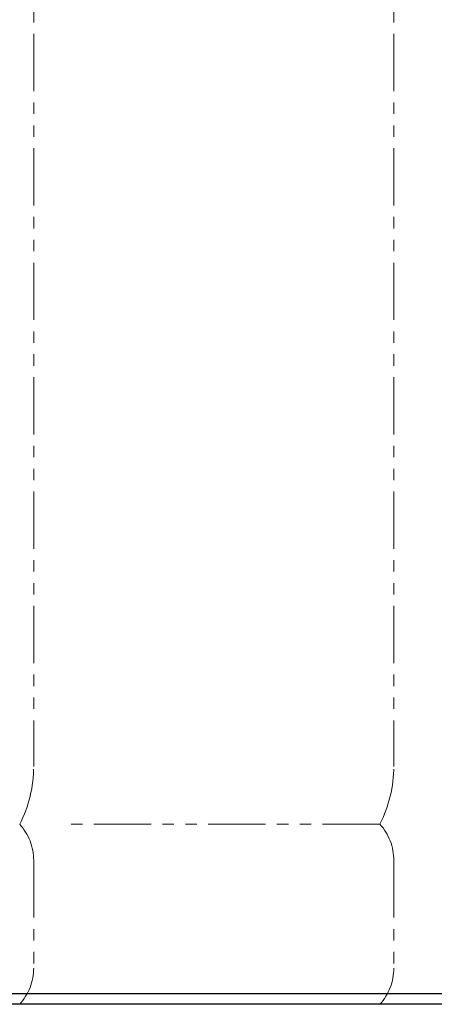
# Model space of a CAD drawing. Units: millimetres. Extents: x 4727 to 13613, y 7374 to 12431.
# Drawn here: x 10035 to 10265, y 7374 to 7920 of the extents above; entities that cross this region are included whole.
import ezdxf

# ---------------------------------------------------------------- set-up
doc = ezdxf.new("R2010")
doc.units = ezdxf.units.MM
doc.linetypes.add('PHANTOM', pattern=[63.5, 31.75, -6.35, 6.35, -6.35, 6.35, -6.35])
doc.layers.add('ガス配管細', color=4, linetype='Continuous', lineweight=20)

msp = doc.modelspace()

# ---------------------------------------------------------------- linework, layer by layer
at = {"color": 7, "linetype": 'Continuous', "lineweight": 25}
for p, q in [((5337.55, 7379.87), (10787.55, 7379.87)), ((10874.38, 7373.87), (5254.63, 7373.87))]:
    msp.add_line(p, q, dxfattribs=at)
at = {"layer": 'ガス配管細', "color": 4, "linetype": 'PHANTOM', "lineweight": 9}
for p, q in [((10042.55, 8547.44), (10042.55, 7505.91)), ((10242.55, 8547.44), (10242.55, 7505.91)), ((10234.78, 7473.87), (10062.55, 7473.87)), ((10042.55, 7453.73), (10042.55, 7394.01)), ((10242.55, 7453.73), (10242.55, 7394.01)), ((10234.78, 7373.87), (10062.55, 7373.87))]:
    msp.add_line(p, q, dxfattribs=at)
for centre, radius, start, end in [((9972.55, 7505.91), 70, 332.7564, 0), ((10172.55, 7505.91), 70, 332.7564, 0), ((10012.55, 7453.73), 30, 0, 42.1697), ((10212.55, 7453.73), 30, 0, 42.1697), ((10012.55, 7394.01), 30, 317.8303, 0), ((10212.55, 7394.01), 30, 317.8303, 0)]:
    msp.add_arc(centre, radius, start, end, dxfattribs=at)

doc.saveas('drawing.dxf')
